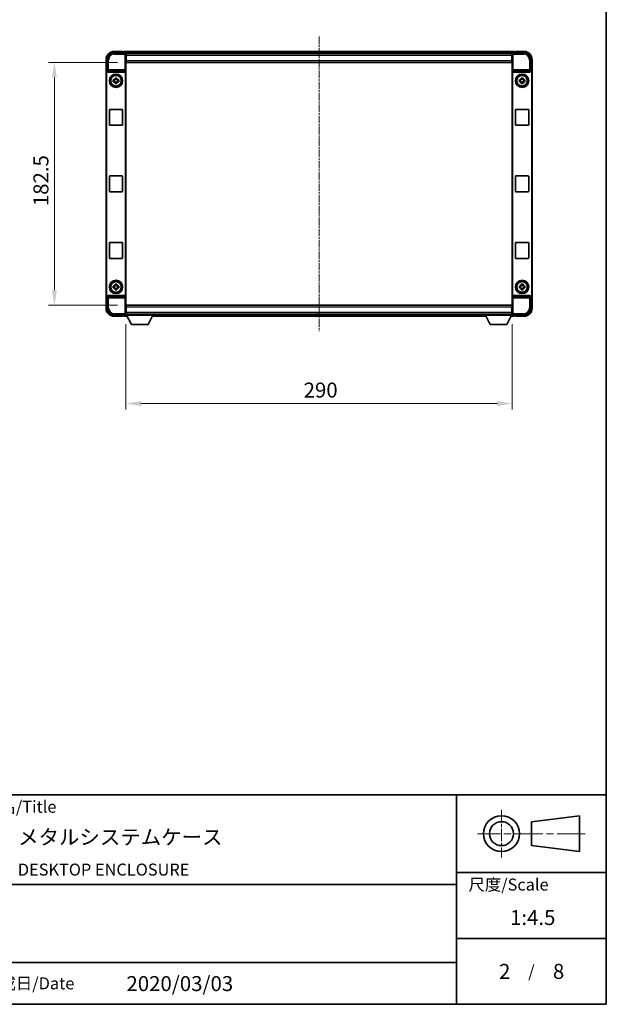
# Model space of a CAD drawing. Units: millimetres. Extents: x 4 to 9849, y 4 to 1268.
# Drawn here: x 2506 to 2947, y 4 to 744 of the extents above; entities that cross this region are included whole.
import ezdxf
from ezdxf.enums import TextEntityAlignment as Align

# ---------------------------------------------------------------- set-up
doc = ezdxf.new("R2010")
doc.units = ezdxf.units.MM
doc.linetypes.add('CHAIN', pattern=[0.3543, 0.2362, -0.0295, 0.0591, -0.0295])
for name, color, linetype, lineweight in [('Border (ISO)', 7, 'Continuous', 35), ('Centerline (ISO)', 131, 'Continuous', 18), ('Dimension (ISO)', 7, 'Continuous', 18), ('Dimension (ISO) @ 1', 7, 'Continuous', 18), ('Hatch (ISO)', 1, 'Continuous', 18), ('Title (ISO)', 7, 'Continuous', 35), ('Visible (ISO)', 7, 'Continuous', 35), ('Visible Narrow (ISO)', 7, 'Continuous', 25)]:
    doc.layers.add(name, color=color, linetype=linetype, lineweight=lineweight)
doc.styles.add('Note Text (TK)', font='MS PGothic.ttf')
doc.styles.add('文字スタイル67', font='arial.ttf')
doc.dimstyles.new('Default - Method 1b (TK)', dxfattribs={"dimscale": 3, "dimtxt": 2.5, "dimasz": 2.5, "dimexe": 1, "dimexo": 1.5, "dimgap": 1, "dimtad": 1, "dimtoh": 1, "dimrnd": 1e-08, "dimdsep": 46, "dimtxsty": 'Note Text (TK)', "dimcen": 0.09, "dimdle": 5, "dimclrd": 100, "dimclre": 100, "dimclrt": 7, "dimadec": 1, "dimazin": 1, "dimtfac": 1, "dimtmove": 0, "dimatfit": 3, "dimfxl": 1, "dimtolj": 1, "dimlwd": -1, "dimlwe": -1, "dimarcsym": 0})

# ---------------------------------------------------------------- blocks, each defined once
blk = doc.blocks.new('図面枠 tk図枠')
at = {"layer": 'Border (ISO)'}
for p in [(405.5, 289), (14.5, 8)]:
    blk.add_line(p, (405.5, 8), dxfattribs=at)
blk = doc.blocks.new('表題欄 tk表題欄')
at = {"layer": 'Hatch (ISO)'}
h = blk.add_hatch(color=256, dxfattribs=at)
edge = h.paths.add_edge_path(flags=0)
edge.add_arc((95.58, 236.3), 0.596, 270, 360)
edge.add_line((96.17, 236.3), (96.17, 239.71))
edge.add_arc((95.58, 239.71), 0.596, 0, 90)
edge.add_line((95.58, 240.31), (79.14, 240.31))
edge.add_arc((79.14, 239.71), 0.596, 90, 180)
edge.add_line((78.54, 239.71), (78.54, 236.3))
edge.add_arc((79.14, 236.3), 0.596, 180, 270)
edge.add_line((79.14, 235.7), (95.58, 235.7))
edge = h.paths.add_edge_path()
edge.add_line((77.84, 239.96), (77.84, 236.05))
edge.add_arc((78.54, 236.05), 0.702, 180, 270)
edge.add_line((78.54, 235.35), (96.17, 235.35))
edge.add_arc((96.17, 236.05), 0.702, 270, 360)
edge.add_line((96.87, 236.05), (96.87, 239.96))
edge.add_arc((96.17, 239.96), 0.702, 0, 90)
edge.add_line((96.17, 240.66), (78.54, 240.66))
edge.add_arc((78.54, 239.96), 0.702, 90, 180)
for points in [[(79.07, 239.15), (79.07, 238.66), (79.92, 238.66), (79.92, 236.66), (80.51, 236.66), (80.51, 238.66), (81.36, 238.66), (81.36, 239.15)], [(85.68, 236.66), (84.94, 237.89), (84.42, 237.32), (84.42, 236.66), (83.9, 236.66), (83.9, 239.15), (84.42, 239.15), (84.42, 238.1), (85.39, 239.15), (86.11, 239.15), (85.32, 238.3), (86.3, 236.66)], [(92.09, 239.15), (92.09, 236.66), (92.61, 236.66), (92.61, 237.66), (93.77, 237.66), (93.77, 236.66), (94.29, 236.66), (94.29, 239.15), (93.77, 239.15), (93.77, 238.15), (92.61, 238.15), (92.61, 239.15)], [(94.84, 239.15), (94.84, 236.66), (95.36, 236.66), (95.36, 239.15)]]:
    blk.add_hatch(color=256, dxfattribs=at).paths.add_polyline_path(points)
h = blk.add_hatch(color=256, dxfattribs=at)
h.paths.add_polyline_path([(82.59, 237.71), (81.95, 237.71), (82.27, 238.58)], flags=0)
h.paths.add_polyline_path([(82.78, 237.2), (81.76, 237.2), (81.57, 236.66), (80.95, 236.66), (81.86, 239.15), (82.68, 239.15), (83.59, 236.66), (82.98, 236.66)])
h = blk.add_hatch(color=256, dxfattribs=at)
h.paths.add_polyline_path([(87.53, 237.71), (88.16, 237.71), (87.85, 238.58)], flags=0)
h.paths.add_polyline_path([(87.14, 236.66), (87.34, 237.2), (88.35, 237.2), (88.55, 236.66), (89.17, 236.66), (88.25, 239.15), (87.44, 239.15), (86.52, 236.66)])
h = blk.add_hatch(color=256, dxfattribs=at)
edge = h.paths.add_edge_path()
edge.add_arc((90.52, 237.9), 1.27, 38.5505, 336.582)
edge.add_line((91.69, 237.4), (91.17, 237.62))
edge.add_ellipse((90.52, 237.9), major_axis=(0, -0.8), ratio=0.867347, start_angle=128.5505, end_angle=426.582, ccw=False)
edge.add_line((91.09, 238.36), (91.52, 238.7))
at = {"layer": 'Title (ISO)'}
for p, q in [((74.71, 244.05), (255.71, 244.05)), ((74.71, 209.05), (74.71, 244.05)), ((149.71, 244.05), (149.71, 209.05)), ((230.71, 244.05), (230.71, 209.05)), ((255.71, 244.05), (255.71, 209.05)), ((243.21, 239.55), (251.21, 240.55)), ((251.21, 234.55), (251.21, 240.55)), ((243.21, 239.55), (243.21, 235.55)), ((243.21, 235.55), (251.21, 234.55)), ((230.71, 231.05), (255.71, 231.05)), ((74.71, 229.05), (230.71, 229.05)), ((99.71, 229.05), (99.71, 209.05)), ((124.71, 229.05), (124.71, 209.05)), ((230.71, 220.05), (255.71, 220.05)), ((149.71, 216.05), (230.71, 216.05)), ((255.71, 209.05), (74.71, 209.05))]:
    blk.add_line(p, q, dxfattribs=at)
at = {"layer": 'Title (ISO)', "color": 4, "linetype": 'CHAIN', "lineweight": 18, "ltscale": 8.88956}
blk.add_line((238.21, 241.55), (238.21, 233.55), dxfattribs=at)
at = {"layer": 'Title (ISO)', "color": 4, "linetype": 'CHAIN', "lineweight": 18, "ltscale": 20.001633}
blk.add_line((252.21, 237.55), (234.21, 237.55), dxfattribs=at)
at = {"layer": 'Title (ISO)'}
for radius in [3, 2]:
    blk.add_circle((238.21, 237.55), radius, dxfattribs=at)
at = {"layer": 'Title (ISO)', "color": 1, "char_height": 2, "line_spacing_factor": 1.5, "style": 'Note Text (TK)'}
for s, insert, attachment_point in [('\\fＭＳ Ｐゴシック|b0|i0;\\H2.0000;品名/Title', (151.71, 242.05), 4), ('\\fＭＳ Ｐゴシック|b0|i0;\\H2.0000;尺度/Scale', (232.71, 229.05), 4), ('\\fＭＳ Ｐゴシック|b0|i0;\\H2.0000;承認/Approved', (87.21, 227.05), 5), ('\\fＭＳ Ｐゴシック|b0|i0;\\H2.0000;検図/Checked', (112.21, 227.05), 5), ('\\fＭＳ Ｐゴシック|b0|i0;\\H2.0000;製図/Created', (137.21, 227.05), 5), ('\\fＭＳ Ｐゴシック|b0|i0;\\H2.0000;作成日/Date', (151.71, 212.55), 4)]:
    blk.add_mtext(s, dxfattribs=dict(at, insert=insert, attachment_point=attachment_point))
at = {"layer": 'Title (ISO)', "color": 7, "line_spacing_factor": 1.5, "style": 'Note Text (TK)'}
for s, insert, char_height, attachment_point in [('株式会社タカチ電機工業', (99.87, 238.05), 2.5, 4), ('\\fArial|b0|i0;\\H1.4986;TAKACHI ELECTRONICS ENCLOSURE CO., LTD.', (99.87, 232.05), 1.4986, 4), ('\\fＭＳ Ｐゴシック|b0|i0;\\H2.0000;/', (243.21, 214.55), 2, 5)]:
    blk.add_mtext(s, dxfattribs=dict(at, insert=insert, char_height=char_height, attachment_point=attachment_point))
at = {"layer": 'Title (ISO)', "color": 7}
for tag, p, height, style in [('<品名>_001', (157.54, 235.73), 2.5, 'Note Text (TK)'), ('<Title>_001', (157.49, 230.55), 2, '文字スタイル67'), ('<ページ_No.>_001', (237.95, 213.3), 2.5, 'Note Text (TK)'), ('<総ページ数>_001', (246.8, 213.3), 2.5, 'Note Text (TK)'), ('作成日_001', (175.62, 211.28), 2.5, 'Note Text (TK)')]:
    blk.add_attdef(tag, p, '', height=height, dxfattribs=dict(at, style=style))
at = {"layer": 'Title (ISO)', "color": 7, "style": 'Note Text (TK)'}
blk.add_attdef('<尺度>', text='', height=2.5, dxfattribs=at).set_placement((243.21, 223.55), align=Align.MIDDLE_CENTER)
blk = doc.blocks.new('*D37')
at = {"layer": 'Defpoints', "color": 0}
for p in [(2586.29, 711.74), (2532.29, 529.24), (2586.29, 529.24)]:
    blk.add_point(p, dxfattribs=at)
at = {"layer": 'Dimension (ISO)', "color": 100}
for p, q in [((2579.54, 711.74), (2527.79, 711.74)), ((2532.29, 700.49), (2532.29, 540.49)), ((2579.54, 529.24), (2527.79, 529.24))]:
    blk.add_line(p, q, dxfattribs=at)
for points in [[(2530.41, 700.49), (2534.16, 700.49), (2532.29, 711.74)], [(2530.41, 540.49), (2534.16, 540.49), (2532.29, 529.24)]]:
    blk.add_solid(points, dxfattribs=at)
at = {"layer": 'Dimension (ISO)', "color": 7, "insert": (2522.16, 603.75), "char_height": 11.25, "attachment_point": 4, "rotation": 90, "style": 'Note Text (TK)'}
blk.add_mtext('\\A1;182.5', dxfattribs=at)
blk = doc.blocks.new('*D38')
at = {"layer": 'Defpoints', "color": 0}
for p in [(2586.04, 521.79), (2876.04, 521.79), (2876.04, 455.38)]:
    blk.add_point(p, dxfattribs=at)
at = {"layer": 'Dimension (ISO)', "color": 100}
for p, q in [((2586.04, 515.04), (2586.04, 450.88)), ((2876.04, 515.04), (2876.04, 450.88)), ((2597.29, 455.38), (2864.79, 455.38))]:
    blk.add_line(p, q, dxfattribs=at)
for points in [[(2597.29, 457.26), (2597.29, 453.51), (2586.04, 455.38)], [(2864.79, 457.26), (2864.79, 453.51), (2876.04, 455.38)]]:
    blk.add_solid(points, dxfattribs=at)
at = {"layer": 'Dimension (ISO)', "color": 7, "insert": (2719.47, 465.51), "char_height": 11.25, "attachment_point": 4, "style": 'Note Text (TK)'}
blk.add_mtext('\\A1;290', dxfattribs=at)

msp = doc.modelspace()

# ---------------------------------------------------------------- linework, layer by layer
at = {"layer": 'Centerline (ISO)', "linetype": 'CHAIN', "ltscale": 23.990969}
msp.add_line((2731.0375, 731.2426), (2731.0375, 509.7426), dxfattribs=at)
at = {"layer": 'Visible (ISO)'}
for p, q in [((2577.0345, 718.9926), (2585.5378, 718.9926)), ((2583.5375, 719.9926), (2577.0375, 719.9926)), ((2583.5375, 719.9926), (2583.5375, 719.7426)), ((2583.5375, 719.6926), (2583.5375, 719.7426)), ((2584.2875, 719.6926), (2583.5375, 719.6926)), ((2877.5375, 719.9926), (2584.5375, 719.9926)), ((2584.5375, 719.6926), (2584.5375, 719.9926)), ((2584.5375, 719.6926), (2584.5375, 719.2426)), ((2584.5375, 719.4426), (2584.5375, 718.9926)), ((2876.1043, 718.7426), (2585.9707, 718.7426)), ((2586.0375, 718.4929), (2586.0375, 712.9926)), ((2586.2875, 718.4926), (2586.0375, 718.4926)), ((2586.2875, 716.9926), (2586.2875, 718.4926)), ((2875.7875, 718.4926), (2586.2875, 718.4926)), ((2876.0375, 718.4926), (2875.7875, 718.4926)), ((2875.7875, 718.4926), (2875.7875, 716.9926)), ((2876.0375, 712.9926), (2876.0375, 718.4929)), ((2876.5372, 718.9926), (2885.0406, 718.9926)), ((2877.5375, 719.9926), (2877.5375, 719.6926)), ((2877.5375, 719.2426), (2877.5375, 719.6926)), ((2877.5375, 718.9926), (2877.5375, 719.4426)), ((2878.5375, 719.6926), (2877.7875, 719.6926)), ((2878.5375, 719.7426), (2878.5375, 719.9926)), ((2885.0375, 719.9926), (2878.5375, 719.9926)), ((2878.5375, 719.7426), (2878.5375, 719.6926)), ((2571.0375, 713.9926), (2571.0375, 704.4932)), ((2572.0375, 705.4926), (2572.0375, 713.9956)), ((2586.0375, 717.4926), (2586.2875, 717.4926)), ((2586.2875, 714.8926), (2586.0375, 714.8926)), ((2586.0375, 712.9926), (2586.0375, 527.9926)), ((2586.2875, 716.9926), (2586.2875, 713.2426)), ((2586.2875, 711.7426), (2586.2875, 713.2426)), ((2875.7875, 711.7426), (2586.2875, 711.7426)), ((2875.7875, 717.4926), (2876.0375, 717.4926)), ((2875.7875, 713.2426), (2875.7875, 716.9926)), ((2876.0375, 714.8926), (2875.7875, 714.8926)), ((2875.7875, 713.2426), (2875.7875, 711.7426)), ((2876.0375, 527.9926), (2876.0375, 712.9926)), ((2890.0375, 713.9956), (2890.0375, 705.4926)), ((2891.0375, 704.4932), (2891.0375, 713.9926)), ((2571.0375, 536.492), (2571.0375, 704.4932)), ((2571.2994, 536.7539), (2571.2994, 704.2313)), ((2572.0369, 705.4926), (2572.0375, 705.4926)), ((2572.0375, 705.4926), (2572.2994, 705.2307)), ((2572.2988, 705.2307), (2572.2994, 705.2307)), ((2572.2994, 705.2307), (2572.2994, 705.0042)), ((2572.7954, 704.4926), (2585.2796, 704.4926)), ((2585.7756, 535.9809), (2585.7756, 705.0042)), ((2876.2994, 705.0042), (2876.2994, 535.9809)), ((2876.7954, 704.4926), (2889.2796, 704.4926)), ((2890.0375, 705.4926), (2889.7756, 705.2307)), ((2889.7756, 705.2307), (2889.7762, 705.2307)), ((2889.7756, 705.0042), (2889.7756, 705.2307)), ((2890.0375, 705.4926), (2890.0381, 705.4926)), ((2890.7756, 704.2313), (2890.7756, 536.7539)), ((2891.0375, 704.4932), (2891.0375, 536.492)), ((2576.5269, 698.7092), (2577.1457, 698.7092)), ((2577.1457, 697.2759), (2576.5269, 697.2759)), ((2577.3807, 698.7092), (2577.3807, 697.2759)), ((2577.8208, 699.3844), (2577.8208, 700.0032)), ((2579.2542, 699.1493), (2577.8208, 699.1493)), ((2577.8208, 696.8358), (2579.2542, 696.8358)), ((2577.8208, 695.9819), (2577.8208, 696.6008)), ((2579.2542, 700.0032), (2579.2542, 699.3844)), ((2579.2542, 696.6008), (2579.2542, 695.9819)), ((2579.6943, 698.7092), (2579.6943, 697.2759)), ((2579.9293, 698.7092), (2580.5482, 698.7092)), ((2580.5482, 697.2759), (2579.9293, 697.2759)), ((2881.5269, 698.7092), (2882.1457, 698.7092)), ((2882.1457, 697.2759), (2881.5269, 697.2759)), ((2882.3807, 698.7092), (2882.3807, 697.2759)), ((2882.8208, 699.3844), (2882.8208, 700.0032)), ((2884.2542, 699.1493), (2882.8208, 699.1493)), ((2882.8208, 696.8358), (2884.2542, 696.8358)), ((2882.8208, 695.9819), (2882.8208, 696.6008)), ((2884.2542, 700.0032), (2884.2542, 699.3844)), ((2884.2542, 696.6008), (2884.2542, 695.9819)), ((2884.6943, 698.7092), (2884.6943, 697.2759)), ((2884.9293, 698.7092), (2885.5482, 698.7092)), ((2885.5482, 697.2759), (2884.9293, 697.2759)), ((2573.5375, 664.9926), (2573.5375, 675.9926)), ((2574.0375, 676.4926), (2583.0375, 676.4926)), ((2583.5375, 675.9926), (2583.5375, 664.9926)), ((2878.5375, 664.9926), (2878.5375, 675.9926)), ((2879.0375, 676.4926), (2888.0375, 676.4926)), ((2888.5375, 675.9926), (2888.5375, 664.9926)), ((2583.0375, 664.4926), (2574.0375, 664.4926)), ((2888.0375, 664.4926), (2879.0375, 664.4926)), ((2573.5375, 614.9926), (2573.5375, 625.9926)), ((2574.0375, 626.4926), (2583.0375, 626.4926)), ((2583.5375, 625.9926), (2583.5375, 614.9926)), ((2878.5375, 614.9926), (2878.5375, 625.9926)), ((2879.0375, 626.4926), (2888.0375, 626.4926)), ((2888.5375, 625.9926), (2888.5375, 614.9926)), ((2583.0375, 614.4926), (2574.0375, 614.4926)), ((2888.0375, 614.4926), (2879.0375, 614.4926)), ((2573.5375, 564.9926), (2573.5375, 575.9926)), ((2574.0375, 576.4926), (2583.0375, 576.4926)), ((2583.5375, 575.9926), (2583.5375, 564.9926)), ((2878.5375, 564.9926), (2878.5375, 575.9926)), ((2879.0375, 576.4926), (2888.0375, 576.4926)), ((2888.5375, 575.9926), (2888.5375, 564.9926)), ((2583.0375, 564.4926), (2574.0375, 564.4926)), ((2888.0375, 564.4926), (2879.0375, 564.4926)), ((2576.5269, 543.7092), (2577.1457, 543.7092)), ((2577.1457, 542.2759), (2576.5269, 542.2759)), ((2577.3807, 543.7092), (2577.3807, 542.2759)), ((2577.8208, 544.3844), (2577.8208, 545.0032)), ((2579.2542, 544.1493), (2577.8208, 544.1493)), ((2577.8208, 541.8358), (2579.2542, 541.8358)), ((2577.8208, 540.9819), (2577.8208, 541.6008)), ((2579.2542, 545.0032), (2579.2542, 544.3844)), ((2579.2542, 541.6008), (2579.2542, 540.9819)), ((2579.6943, 543.7092), (2579.6943, 542.2759)), ((2579.9293, 543.7092), (2580.5482, 543.7092)), ((2580.5482, 542.2759), (2579.9293, 542.2759)), ((2881.5269, 543.7092), (2882.1457, 543.7092)), ((2882.1457, 542.2759), (2881.5269, 542.2759)), ((2882.3807, 543.7092), (2882.3807, 542.2759)), ((2882.8208, 544.3844), (2882.8208, 545.0032)), ((2884.2542, 544.1493), (2882.8208, 544.1493)), ((2882.8208, 541.8358), (2884.2542, 541.8358)), ((2882.8208, 540.9819), (2882.8208, 541.6008)), ((2884.2542, 545.0032), (2884.2542, 544.3844)), ((2884.2542, 541.6008), (2884.2542, 540.9819)), ((2884.6943, 543.7092), (2884.6943, 542.2759)), ((2884.9293, 543.7092), (2885.5482, 543.7092)), ((2885.5482, 542.2759), (2884.9293, 542.2759)), ((2571.0375, 536.492), (2571.0375, 526.9926)), ((2572.0375, 535.4926), (2572.0369, 535.4926)), ((2572.0375, 535.4926), (2572.2994, 535.7545)), ((2572.0375, 526.9895), (2572.0375, 535.4926)), ((2572.2994, 535.7545), (2572.2988, 535.7545)), ((2572.2994, 535.9809), (2572.2994, 535.7545)), ((2585.2796, 536.4926), (2572.7954, 536.4926)), ((2889.2796, 536.4926), (2876.7954, 536.4926)), ((2889.7756, 535.7545), (2889.7756, 535.9809)), ((2890.0375, 535.4926), (2889.7756, 535.7545)), ((2889.7762, 535.7545), (2889.7756, 535.7545)), ((2890.0381, 535.4926), (2890.0375, 535.4926)), ((2890.0375, 535.4926), (2890.0375, 526.9895)), ((2891.0375, 526.9926), (2891.0375, 536.492)), ((2586.0375, 527.9926), (2586.0375, 522.4923)), ((2586.0375, 526.0926), (2586.2875, 526.0926)), ((2586.2875, 529.2426), (2875.7875, 529.2426)), ((2586.2875, 527.7426), (2586.2875, 529.2426)), ((2586.2875, 527.7426), (2586.2875, 523.9926)), ((2875.7875, 529.2426), (2875.7875, 527.7426)), ((2875.7875, 523.9926), (2875.7875, 527.7426)), ((2875.7875, 526.0926), (2876.0375, 526.0926)), ((2876.0375, 522.4923), (2876.0375, 527.9926)), ((2585.5378, 521.9926), (2577.0345, 521.9926)), ((2577.0375, 520.9926), (2583.5375, 520.9926)), ((2583.5375, 521.2426), (2583.5375, 521.2926)), ((2583.5375, 521.2926), (2584.2875, 521.2926)), ((2583.5375, 521.2426), (2583.5375, 520.9926)), ((2584.5375, 521.9926), (2584.5375, 521.5426)), ((2584.5375, 521.7426), (2584.5375, 521.2926)), ((2584.5375, 520.9926), (2584.5375, 521.2926)), ((2584.5375, 520.9926), (2586.9491, 520.9926)), ((2585.9707, 522.2426), (2586.0375, 522.2426)), ((2586.2875, 523.4926), (2586.0375, 523.4926)), ((2586.0375, 522.4926), (2586.2875, 522.4926)), ((2586.0375, 522.4926), (2586.0375, 521.7926)), ((2586.0375, 522.4926), (2606.6375, 522.4926)), ((2586.0375, 521.7926), (2606.6375, 521.7926)), ((2586.2875, 522.4926), (2586.2875, 523.9926)), ((2586.2875, 522.4926), (2875.7875, 522.4926)), ((2590.0875, 514.8926), (2586.5375, 521.7926)), ((2602.5875, 514.8926), (2606.1375, 521.7926)), ((2605.7259, 520.9926), (2856.3491, 520.9926)), ((2606.6375, 522.4926), (2606.6375, 521.7926)), ((2606.6375, 522.2426), (2855.4375, 522.2426)), ((2855.4375, 522.4926), (2855.4375, 521.7926)), ((2855.4375, 522.4926), (2876.0375, 522.4926)), ((2855.4375, 521.7926), (2876.0375, 521.7926)), ((2859.4875, 514.8926), (2855.9375, 521.7926)), ((2871.9875, 514.8926), (2875.5375, 521.7926)), ((2875.1259, 520.9926), (2877.5375, 520.9926)), ((2875.7875, 523.9926), (2875.7875, 522.4926)), ((2876.0375, 523.4926), (2875.7875, 523.4926)), ((2875.7875, 522.4926), (2876.0375, 522.4926)), ((2876.0375, 522.4926), (2876.0375, 521.7926)), ((2876.0375, 522.2426), (2876.1043, 522.2426)), ((2885.0406, 521.9926), (2876.5372, 521.9926)), ((2877.5375, 521.5426), (2877.5375, 521.9926)), ((2877.5375, 521.2926), (2877.5375, 521.7426)), ((2877.5375, 521.2926), (2877.5375, 520.9926)), ((2877.7875, 521.2926), (2878.5375, 521.2926)), ((2878.5375, 521.2926), (2878.5375, 521.2426)), ((2878.5375, 520.9926), (2878.5375, 521.2426)), ((2878.5375, 520.9926), (2885.0375, 520.9926)), ((2590.0875, 514.8926), (2602.5875, 514.8926)), ((2859.4875, 514.8926), (2871.9875, 514.8926))]:
    msp.add_line(p, q, dxfattribs=at)
for centre, radius in [((2578.5375, 697.9926), 5), ((2578.5375, 697.9926), 4.15), ((2578.5375, 697.9926), 4.0013), ((2883.5375, 697.9926), 5), ((2883.5375, 697.9926), 4.15), ((2883.5375, 697.9926), 4.0013), ((2578.5375, 542.9926), 5), ((2883.5375, 542.9926), 5), ((2578.5375, 542.9926), 4.15), ((2578.5375, 542.9926), 4.0013), ((2883.5375, 542.9926), 4.15), ((2883.5375, 542.9926), 4.0013)]:
    msp.add_circle(centre, radius, dxfattribs=at)
for centre, radius, start, end in [((2577.0375, 713.9926), 6, 90, 180), ((2584.2875, 719.4426), 0.25, 0, 90), ((2877.7875, 719.4426), 0.25, 90, 180), ((2885.0375, 713.9926), 6, 0, 90), ((2578.5375, 697.9926), 1.5655, 117.2450313, 152.7549687), ((2578.5375, 697.9926), 1.5655, 207.2450313, 242.7549687), ((2578.5375, 697.9926), 1.5655, 27.2450313, 62.7549687), ((2578.5375, 697.9926), 1.5655, 297.2450313, 332.7549687), ((2883.5375, 697.9926), 1.5655, 117.2450313, 152.7549687), ((2883.5375, 697.9926), 1.5655, 207.2450313, 242.7549687), ((2883.5375, 697.9926), 1.5655, 27.2450313, 62.7549687), ((2883.5375, 697.9926), 1.5655, 297.2450313, 332.7549687), ((2574.0375, 675.9926), 0.5, 90, 180), ((2583.0375, 675.9926), 0.5, 0, 90), ((2879.0375, 675.9926), 0.5, 90, 180), ((2888.0375, 675.9926), 0.5, 0, 90), ((2574.0375, 664.9926), 0.5, 180, 270), ((2583.0375, 664.9926), 0.5, 270, 0), ((2879.0375, 664.9926), 0.5, 180, 270), ((2888.0375, 664.9926), 0.5, 270, 0), ((2574.0375, 625.9926), 0.5, 90, 180), ((2583.0375, 625.9926), 0.5, 0, 90), ((2879.0375, 625.9926), 0.5, 90, 180), ((2888.0375, 625.9926), 0.5, 0, 90), ((2574.0375, 614.9926), 0.5, 180, 270), ((2583.0375, 614.9926), 0.5, 270, 0), ((2879.0375, 614.9926), 0.5, 180, 270), ((2888.0375, 614.9926), 0.5, 270, 0), ((2574.0375, 575.9926), 0.5, 90, 180), ((2583.0375, 575.9926), 0.5, 0, 90), ((2879.0375, 575.9926), 0.5, 90, 180), ((2888.0375, 575.9926), 0.5, 0, 90), ((2574.0375, 564.9926), 0.5, 180, 270), ((2583.0375, 564.9926), 0.5, 270, 0), ((2879.0375, 564.9926), 0.5, 180, 270), ((2888.0375, 564.9926), 0.5, 270, 0), ((2578.5375, 542.9926), 1.5655, 117.2450313, 152.7549687), ((2578.5375, 542.9926), 1.5655, 207.2450313, 242.7549687), ((2578.5375, 542.9926), 1.5655, 27.2450313, 62.7549687), ((2578.5375, 542.9926), 1.5655, 297.2450313, 332.7549687), ((2883.5375, 542.9926), 1.5655, 117.2450313, 152.7549687), ((2883.5375, 542.9926), 1.5655, 207.2450313, 242.7549687), ((2883.5375, 542.9926), 1.5655, 27.2450313, 62.7549687), ((2883.5375, 542.9926), 1.5655, 297.2450313, 332.7549687), ((2577.0375, 526.9926), 6, 180, 270), ((2885.0375, 526.9926), 6, 270, 0), ((2584.2875, 521.5426), 0.25, 270, 0), ((2877.7875, 521.5426), 0.25, 180, 270)]:
    msp.add_arc(centre, radius, start, end, dxfattribs=at)
for centre, major_axis, ratio, start_param, end_param in [((2577.0406, 713.9895), (-3.5398, 3.5398), 0.99878277, 5.49839613, 7.06797448), ((2585.5372, 718.4923), (0.354, 0.354), 0.99878277, 5.49839613, 7.06797448), ((2876.5378, 718.4923), (-0.354, 0.354), 0.99878277, 5.49839613, 7.06797448), ((2885.0345, 713.9895), (3.5398, 3.5398), 0.99878277, 5.49839613, 7.06797448), ((2572.0381, 704.492), (-0.708, 0.708), 0.99878277, 5.49839613, 7.06797448), ((2572.3, 704.23), (-0.708, 0.708), 0.99878277, 5.49839613, 7.06797448), ((2572.7997, 705.0087), (-0.0697, -0.5117), 0.96815944, 4.8522561, 6.41439087), ((2585.2753, 705.0087), (0.0697, -0.5117), 0.96815944, 6.15197975, 7.71411451), ((2876.7997, 705.0087), (-0.0697, -0.5117), 0.96815944, 4.8522561, 6.41439087), ((2889.2753, 705.0087), (0.0697, -0.5117), 0.96815944, 6.15197975, 7.71411451), ((2889.775, 704.23), (0.708, 0.708), 0.99878277, 5.49839613, 7.06797448), ((2890.0369, 704.492), (0.708, 0.708), 0.99878277, 5.49839613, 7.06797448), ((2572.0381, 536.4932), (-0.708, -0.708), 0.99878277, 5.49839613, 7.06797448), ((2572.3, 536.7551), (-0.708, -0.708), 0.99878277, 5.49839613, 7.06797448), ((2572.7997, 535.9764), (-0.0697, 0.5117), 0.96815944, 6.15197975, 7.71411451), ((2585.2753, 535.9764), (0.0697, 0.5117), 0.96815944, 4.8522561, 6.41439087), ((2876.7997, 535.9764), (-0.0697, 0.5117), 0.96815944, 6.15197975, 7.71411451), ((2889.2753, 535.9764), (0.0697, 0.5117), 0.96815944, 4.8522561, 6.41439087), ((2889.775, 536.7551), (0.708, -0.708), 0.99878277, 5.49839613, 7.06797448), ((2890.0369, 536.4932), (0.708, -0.708), 0.99878277, 5.49839613, 7.06797448), ((2577.0406, 526.9956), (-3.5398, -3.5398), 0.99878277, 5.49839613, 7.06797448), ((2885.0345, 526.9956), (3.5398, -3.5398), 0.99878277, 5.49839613, 7.06797448), ((2585.5372, 522.4929), (0.354, -0.354), 0.99878277, 5.49839613, 7.06797448), ((2876.5378, 522.4929), (-0.354, -0.354), 0.99878277, 5.49839613, 7.06797448)]:
    msp.add_ellipse(centre, major_axis=major_axis, ratio=ratio, start_param=start_param, end_param=end_param, dxfattribs=at)
for points in [[(2576.5269, 697.2759), (2576.5195, 697.5227), (2576.5161, 697.7662), (2576.5161, 698.2189), (2576.5195, 698.4624), (2576.5269, 698.7092)], [(2577.8208, 700.0032), (2578.0676, 700.0106), (2578.3112, 700.014), (2578.7639, 700.014), (2579.0074, 700.0106), (2579.2542, 700.0032)], [(2579.2542, 695.9819), (2579.0074, 695.9746), (2578.7639, 695.9712), (2578.3112, 695.9712), (2578.0676, 695.9746), (2577.8208, 695.9819)], [(2580.5482, 698.7092), (2580.5555, 698.4624), (2580.5589, 698.2189), (2580.5589, 697.7662), (2580.5555, 697.5227), (2580.5482, 697.2759)], [(2881.5269, 697.2759), (2881.5195, 697.5227), (2881.5161, 697.7662), (2881.5161, 698.2189), (2881.5195, 698.4624), (2881.5269, 698.7092)], [(2882.8208, 700.0032), (2883.0676, 700.0106), (2883.3112, 700.014), (2883.7639, 700.014), (2884.0074, 700.0106), (2884.2542, 700.0032)], [(2884.2542, 695.9819), (2884.0074, 695.9746), (2883.7639, 695.9712), (2883.3112, 695.9712), (2883.0676, 695.9746), (2882.8208, 695.9819)], [(2885.5482, 698.7092), (2885.5555, 698.4624), (2885.5589, 698.2189), (2885.5589, 697.7662), (2885.5555, 697.5227), (2885.5482, 697.2759)], [(2576.5269, 542.2759), (2576.5195, 542.5227), (2576.5161, 542.7662), (2576.5161, 543.2189), (2576.5195, 543.4624), (2576.5269, 543.7092)], [(2577.8208, 545.0032), (2578.0676, 545.0106), (2578.3112, 545.014), (2578.7639, 545.014), (2579.0074, 545.0106), (2579.2542, 545.0032)], [(2579.2542, 540.9819), (2579.0074, 540.9746), (2578.7639, 540.9712), (2578.3112, 540.9712), (2578.0676, 540.9746), (2577.8208, 540.9819)], [(2580.5482, 543.7092), (2580.5555, 543.4624), (2580.5589, 543.2189), (2580.5589, 542.7662), (2580.5555, 542.5227), (2580.5482, 542.2759)], [(2881.5269, 542.2759), (2881.5195, 542.5227), (2881.5161, 542.7662), (2881.5161, 543.2189), (2881.5195, 543.4624), (2881.5269, 543.7092)], [(2882.8208, 545.0032), (2883.0676, 545.0106), (2883.3112, 545.014), (2883.7639, 545.014), (2884.0074, 545.0106), (2884.2542, 545.0032)], [(2884.2542, 540.9819), (2884.0074, 540.9746), (2883.7639, 540.9712), (2883.3112, 540.9712), (2883.0676, 540.9746), (2882.8208, 540.9819)], [(2885.5482, 543.7092), (2885.5555, 543.4624), (2885.5589, 543.2189), (2885.5589, 542.7662), (2885.5555, 542.5227), (2885.5482, 542.2759)]]:
    msp.add_open_spline(points, degree=3, knots=[4.331071921, 4.331071921, 4.331071921, 4.331071921, 4.398975087, 4.398975087, 4.466878254, 4.466878254, 4.466878254, 4.466878254], dxfattribs=at)
for points, weights in [([(2577.8208, 698.7092), (2577.5555, 698.7092), (2577.1457, 698.7092)], [1.35956394726, 1.22656475141, 1.03074466748]), ([(2577.1457, 697.2759), (2577.5555, 697.2759), (2577.8208, 697.2759)], [1.03074466748, 1.22656475141, 1.35956394726]), ([(2577.8208, 699.3844), (2577.8208, 698.9745), (2577.8208, 698.7092)], [1.03074466748, 1.22656475141, 1.35956394726]), ([(2577.8208, 697.2759), (2577.8208, 697.0106), (2577.8208, 696.6008)], [1.35956394726, 1.22656475141, 1.03074466748]), ([(2579.2542, 698.7092), (2579.2542, 698.9745), (2579.2542, 699.3844)], [1.35956394726, 1.22656475141, 1.03074466748]), ([(2579.9293, 698.7092), (2579.5195, 698.7092), (2579.2542, 698.7092)], [1.03074466748, 1.22656475141, 1.35956394726]), ([(2579.2542, 696.6008), (2579.2542, 697.0106), (2579.2542, 697.2759)], [1.03074466748, 1.22656475141, 1.35956394726]), ([(2579.2542, 697.2759), (2579.5195, 697.2759), (2579.9293, 697.2759)], [1.35956394726, 1.22656475141, 1.03074466748]), ([(2882.8208, 698.7092), (2882.5555, 698.7092), (2882.1457, 698.7092)], [1.35956394726, 1.22656475141, 1.03074466748]), ([(2882.1457, 697.2759), (2882.5555, 697.2759), (2882.8208, 697.2759)], [1.03074466748, 1.22656475141, 1.35956394726]), ([(2882.8208, 699.3844), (2882.8208, 698.9745), (2882.8208, 698.7092)], [1.03074466748, 1.22656475141, 1.35956394726]), ([(2882.8208, 697.2759), (2882.8208, 697.0106), (2882.8208, 696.6008)], [1.35956394726, 1.22656475141, 1.03074466748]), ([(2884.2542, 698.7092), (2884.2542, 698.9745), (2884.2542, 699.3844)], [1.35956394726, 1.22656475141, 1.03074466748]), ([(2884.9293, 698.7092), (2884.5195, 698.7092), (2884.2542, 698.7092)], [1.03074466748, 1.22656475141, 1.35956394726]), ([(2884.2542, 696.6008), (2884.2542, 697.0106), (2884.2542, 697.2759)], [1.03074466748, 1.22656475141, 1.35956394726]), ([(2884.2542, 697.2759), (2884.5195, 697.2759), (2884.9293, 697.2759)], [1.35956394726, 1.22656475141, 1.03074466748]), ([(2577.8208, 543.7092), (2577.5555, 543.7092), (2577.1457, 543.7092)], [1.35956394726, 1.22656475141, 1.03074466748]), ([(2577.1457, 542.2759), (2577.5555, 542.2759), (2577.8208, 542.2759)], [1.03074466748, 1.22656475141, 1.35956394726]), ([(2577.8208, 544.3844), (2577.8208, 543.9745), (2577.8208, 543.7092)], [1.03074466748, 1.22656475141, 1.35956394726]), ([(2577.8208, 542.2759), (2577.8208, 542.0106), (2577.8208, 541.6008)], [1.35956394726, 1.22656475141, 1.03074466748]), ([(2579.2542, 543.7092), (2579.2542, 543.9745), (2579.2542, 544.3844)], [1.35956394726, 1.22656475141, 1.03074466748]), ([(2579.9293, 543.7092), (2579.5195, 543.7092), (2579.2542, 543.7092)], [1.03074466748, 1.22656475141, 1.35956394726]), ([(2579.2542, 541.6008), (2579.2542, 542.0106), (2579.2542, 542.2759)], [1.03074466748, 1.22656475141, 1.35956394726]), ([(2579.2542, 542.2759), (2579.5195, 542.2759), (2579.9293, 542.2759)], [1.35956394726, 1.22656475141, 1.03074466748]), ([(2882.8208, 543.7092), (2882.5555, 543.7092), (2882.1457, 543.7092)], [1.35956394726, 1.22656475141, 1.03074466748]), ([(2882.1457, 542.2759), (2882.5555, 542.2759), (2882.8208, 542.2759)], [1.03074466748, 1.22656475141, 1.35956394726]), ([(2882.8208, 544.3844), (2882.8208, 543.9745), (2882.8208, 543.7092)], [1.03074466748, 1.22656475141, 1.35956394726]), ([(2882.8208, 542.2759), (2882.8208, 542.0106), (2882.8208, 541.6008)], [1.35956394726, 1.22656475141, 1.03074466748]), ([(2884.2542, 543.7092), (2884.2542, 543.9745), (2884.2542, 544.3844)], [1.35956394726, 1.22656475141, 1.03074466748]), ([(2884.9293, 543.7092), (2884.5195, 543.7092), (2884.2542, 543.7092)], [1.03074466748, 1.22656475141, 1.35956394726]), ([(2884.2542, 541.6008), (2884.2542, 542.0106), (2884.2542, 542.2759)], [1.03074466748, 1.22656475141, 1.35956394726]), ([(2884.2542, 542.2759), (2884.5195, 542.2759), (2884.9293, 542.2759)], [1.35956394726, 1.22656475141, 1.03074466748])]:
    msp.add_rational_spline(points, weights, degree=2, dxfattribs=at)
at = {"layer": 'Visible Narrow (ISO)'}
for p, q in [((2577.4541, 718.5729), (2577.0345, 718.9926)), ((2577.0375, 719.9926), (2577.0375, 719.7426)), ((2577.0375, 719.7426), (2583.5375, 719.7426)), ((2577.4541, 718.5729), (2577.4541, 718.0732)), ((2585.1182, 718.5729), (2577.4541, 718.5729)), ((2577.4541, 718.0732), (2585.1182, 718.0732)), ((2877.5375, 719.6926), (2584.5375, 719.6926)), ((2877.5375, 719.2426), (2584.5375, 719.2426)), ((2585.5378, 718.9926), (2585.1182, 718.5729)), ((2585.1182, 718.5729), (2585.1182, 718.0732)), ((2585.1182, 718.0732), (2585.6179, 718.0732)), ((2585.1182, 718.0732), (2585.1182, 706.1616)), ((2585.6179, 718.0732), (2586.0375, 718.4929)), ((2585.6179, 706.1616), (2585.6179, 718.0732)), ((2876.0375, 718.4929), (2876.4572, 718.0732)), ((2876.4572, 718.0732), (2876.4572, 706.1616)), ((2876.4572, 718.0732), (2876.9569, 718.0732)), ((2876.9569, 718.5729), (2876.5372, 718.9926)), ((2876.9569, 718.0732), (2876.9569, 718.5729)), ((2884.6209, 718.5729), (2876.9569, 718.5729)), ((2876.9569, 718.0732), (2884.6209, 718.0732)), ((2876.9569, 706.1616), (2876.9569, 718.0732)), ((2878.5375, 719.7426), (2885.0375, 719.7426)), ((2885.0406, 718.9926), (2884.6209, 718.5729)), ((2884.6209, 718.5729), (2884.6209, 718.0732)), ((2885.0375, 719.9926), (2885.0375, 719.7426)), ((2571.0375, 713.9926), (2571.2875, 713.9926)), ((2571.2875, 705.1545), (2571.2875, 713.9926)), ((2572.0375, 713.9956), (2572.4572, 713.5759)), ((2572.4572, 713.5759), (2572.9569, 713.5759)), ((2572.4572, 713.5759), (2572.4572, 706.1616)), ((2572.9569, 706.1616), (2572.9569, 713.5759)), ((2586.2875, 717.1926), (2586.0375, 717.1926)), ((2586.2875, 715.2926), (2586.0375, 715.2926)), ((2875.7875, 716.9926), (2586.2875, 716.9926)), ((2586.2875, 713.2426), (2875.7875, 713.2426)), ((2876.0375, 717.1926), (2875.7875, 717.1926)), ((2876.0375, 715.2926), (2875.7875, 715.2926)), ((2889.6179, 713.5759), (2889.1182, 713.5759)), ((2889.1182, 713.5759), (2889.1182, 706.1616)), ((2889.6179, 713.5759), (2890.0375, 713.9956)), ((2889.6179, 706.1616), (2889.6179, 713.5759)), ((2890.7875, 713.9926), (2890.7875, 705.1545)), ((2891.0375, 713.9926), (2890.7875, 713.9926)), ((2571.0375, 704.4932), (2571.2994, 704.2313)), ((2572.2988, 705.2307), (2572.0369, 705.4926)), ((2572.4572, 706.1616), (2572.2994, 705.0042)), ((2572.9569, 706.1616), (2572.4572, 706.1616)), ((2572.7954, 704.4926), (2572.9569, 705.6772)), ((2572.9569, 705.6772), (2572.9569, 706.1616)), ((2585.1182, 706.1616), (2572.9569, 706.1616)), ((2572.9569, 705.6772), (2585.1182, 705.6772)), ((2585.6179, 706.1616), (2585.1182, 706.1616)), ((2585.1182, 706.1616), (2585.1182, 705.6772)), ((2585.1182, 705.6772), (2585.2796, 704.4926)), ((2585.7756, 705.0042), (2585.6179, 706.1616)), ((2876.4572, 706.1616), (2876.2994, 705.0042)), ((2876.9569, 706.1616), (2876.4572, 706.1616)), ((2876.7954, 704.4926), (2876.9569, 705.6772)), ((2876.9569, 705.6772), (2876.9569, 706.1616)), ((2889.1182, 706.1616), (2876.9569, 706.1616)), ((2876.9569, 705.6772), (2889.1182, 705.6772)), ((2889.6179, 706.1616), (2889.1182, 706.1616)), ((2889.1182, 706.1616), (2889.1182, 705.6772)), ((2889.1182, 705.6772), (2889.2796, 704.4926)), ((2889.7756, 705.0042), (2889.6179, 706.1616)), ((2890.0381, 705.4926), (2889.7762, 705.2307)), ((2890.7756, 704.2313), (2891.0375, 704.4932)), ((2571.2994, 536.7539), (2571.0375, 536.492)), ((2571.2875, 526.9926), (2571.2875, 535.8306)), ((2572.0369, 535.4926), (2572.2988, 535.7545)), ((2572.2994, 535.9809), (2572.4572, 534.8235)), ((2572.4572, 534.8235), (2572.9569, 534.8235)), ((2572.4572, 534.8235), (2572.4572, 527.4092)), ((2572.9569, 535.3079), (2572.7954, 536.4926)), ((2585.1182, 535.3079), (2572.9569, 535.3079)), ((2572.9569, 534.8235), (2572.9569, 535.3079)), ((2572.9569, 527.4092), (2572.9569, 534.8235)), ((2572.9569, 534.8235), (2585.1182, 534.8235)), ((2585.2796, 536.4926), (2585.1182, 535.3079)), ((2585.1182, 535.3079), (2585.1182, 534.8235)), ((2585.1182, 534.8235), (2585.6179, 534.8235)), ((2585.1182, 534.8235), (2585.1182, 522.9119)), ((2585.6179, 534.8235), (2585.7756, 535.9809)), ((2585.6179, 522.9119), (2585.6179, 534.8235)), ((2876.2994, 535.9809), (2876.4572, 534.8235)), ((2876.4572, 534.8235), (2876.9569, 534.8235)), ((2876.4572, 534.8235), (2876.4572, 522.9119)), ((2876.9569, 535.3079), (2876.7954, 536.4926)), ((2889.1182, 535.3079), (2876.9569, 535.3079)), ((2876.9569, 534.8235), (2876.9569, 535.3079)), ((2876.9569, 522.9119), (2876.9569, 534.8235)), ((2876.9569, 534.8235), (2889.1182, 534.8235)), ((2889.2796, 536.4926), (2889.1182, 535.3079)), ((2889.1182, 535.3079), (2889.1182, 534.8235)), ((2889.1182, 534.8235), (2889.6179, 534.8235)), ((2889.1182, 534.8235), (2889.1182, 527.4092)), ((2889.6179, 534.8235), (2889.7756, 535.9809)), ((2889.6179, 527.4092), (2889.6179, 534.8235)), ((2889.7762, 535.7545), (2890.0381, 535.4926)), ((2891.0375, 536.492), (2890.7756, 536.7539)), ((2890.7875, 535.8306), (2890.7875, 526.9926)), ((2571.0375, 526.9926), (2571.2875, 526.9926)), ((2572.4572, 527.4092), (2572.0375, 526.9895)), ((2572.4572, 527.4092), (2572.9569, 527.4092)), ((2586.0375, 525.6926), (2586.2875, 525.6926)), ((2875.7875, 527.7426), (2586.2875, 527.7426)), ((2875.7875, 525.6926), (2876.0375, 525.6926)), ((2889.6179, 527.4092), (2889.1182, 527.4092)), ((2890.0375, 526.9895), (2889.6179, 527.4092)), ((2891.0375, 526.9926), (2890.7875, 526.9926)), ((2577.0345, 521.9926), (2577.4541, 522.4122)), ((2583.5375, 521.2426), (2577.0375, 521.2426)), ((2577.0375, 520.9926), (2577.0375, 521.2426)), ((2585.1182, 522.9119), (2577.4541, 522.9119)), ((2577.4541, 522.4122), (2577.4541, 522.9119)), ((2577.4541, 522.4122), (2585.1182, 522.4122)), ((2584.5375, 521.7426), (2586.5632, 521.7426)), ((2584.5375, 521.2926), (2586.7948, 521.2926)), ((2585.1182, 522.9119), (2585.1182, 522.4122)), ((2585.6179, 522.9119), (2585.1182, 522.9119)), ((2585.1182, 522.4122), (2585.5378, 521.9926)), ((2586.0375, 522.4923), (2585.6179, 522.9119)), ((2586.0375, 523.7926), (2586.2875, 523.7926)), ((2586.2875, 523.9926), (2875.7875, 523.9926)), ((2605.8803, 521.2926), (2856.1948, 521.2926)), ((2606.1118, 521.7426), (2855.9632, 521.7426)), ((2875.2803, 521.2926), (2877.5375, 521.2926)), ((2875.5118, 521.7426), (2877.5375, 521.7426)), ((2875.7875, 523.7926), (2876.0375, 523.7926)), ((2876.4572, 522.9119), (2876.0375, 522.4923)), ((2876.9569, 522.9119), (2876.4572, 522.9119)), ((2876.5372, 521.9926), (2876.9569, 522.4122)), ((2876.9569, 522.4122), (2876.9569, 522.9119)), ((2884.6209, 522.9119), (2876.9569, 522.9119)), ((2876.9569, 522.4122), (2884.6209, 522.4122)), ((2885.0375, 521.2426), (2878.5375, 521.2426)), ((2884.6209, 522.4122), (2884.6209, 522.9119)), ((2884.6209, 522.4122), (2885.0406, 521.9926)), ((2885.0375, 520.9926), (2885.0375, 521.2426))]:
    msp.add_line(p, q, dxfattribs=at)
for centre, start, end in [((2577.0375, 713.9926), 90, 180), ((2885.0375, 713.9926), 0, 90), ((2577.0375, 526.9926), 180, 270), ((2885.0375, 526.9926), 270, 0)]:
    msp.add_arc(centre, 5.75, start, end, dxfattribs=at)
for centre, major_axis, ratio, start_param, end_param in [((2577.4596, 713.5705), (-3.539, 3.539), 0.99902583, 5.49839613, 7.06797448), ((2577.4596, 713.5705), (-3.1859, 3.1859), 0.99878277, 5.49839613, 7.06797448), ((2585.1182, 718.0732), (-0.3536, 0.3536), 0.99878277, 3.9275998, 5.49717816), ((2876.9569, 718.0732), (-0.3536, -0.3536), 0.99878277, 3.9275998, 5.49717816), ((2884.6154, 713.5705), (3.539, 3.539), 0.99902583, 5.49839613, 7.06797448), ((2884.6154, 713.5705), (3.1859, 3.1859), 0.99878277, 5.49839613, 7.06797448), ((2572.9569, 706.1616), (-0.4954, 0.0675), 0.96815944, 0.13986712, 1.70200189), ((2585.1182, 706.1616), (0.4954, 0.0675), 0.96815944, 4.58118342, 6.14331819), ((2876.9569, 706.1616), (-0.4954, 0.0675), 0.96815944, 0.13986712, 1.70200189), ((2889.1182, 706.1616), (0.4954, 0.0675), 0.96815944, 4.58118342, 6.14331819), ((2572.9569, 534.8235), (-0.4954, -0.0675), 0.96815944, 4.58118342, 6.14331819), ((2585.1182, 534.8235), (0.4954, -0.0675), 0.96815944, 0.13986712, 1.70200189), ((2876.9569, 534.8235), (-0.4954, -0.0675), 0.96815944, 4.58118342, 6.14331819), ((2889.1182, 534.8235), (0.4954, -0.0675), 0.96815944, 0.13986712, 1.70200189), ((2577.4596, 527.4147), (-3.539, -3.539), 0.99902583, 5.49839613, 7.06797448), ((2577.4596, 527.4147), (-3.1859, -3.1859), 0.99878277, 5.49839613, 7.06797448), ((2884.6154, 527.4147), (3.539, -3.539), 0.99902583, 5.49839613, 7.06797448), ((2884.6154, 527.4147), (3.1859, -3.1859), 0.99878277, 5.49839613, 7.06797448), ((2585.1182, 522.9119), (0.3536, 0.3536), 0.99878277, 3.9275998, 5.49717816), ((2876.9569, 522.9119), (0.3536, -0.3536), 0.99878277, 3.9275998, 5.49717816)]:
    msp.add_ellipse(centre, major_axis=major_axis, ratio=ratio, start_param=start_param, end_param=end_param, dxfattribs=at)

# ---------------------------------------------------------------- block references
at = {"xscale": 4.5, "yscale": 4.5, "zscale": 4.5}
msp.add_blockref('図面枠 tk図枠', (1122.0332, -32.1467), dxfattribs=at)
ref = msp.add_blockref('表題欄 tk表題欄', (1796.0935, -936.884), dxfattribs=dict(xscale=4.5, yscale=4.5, zscale=4.5))
ref.add_attrib('<品名>_001', 'メタルシステムケース', (2505.0162, 123.9087), dxfattribs={"layer": 'Title (ISO)', "color": 7, "height": 11.25, "style": 'Note Text (TK)'})
ref.add_attrib('<尺度>_001', '1:4.5', (2874.4892, 63.4783), dxfattribs={"layer": 'Title (ISO)', "color": 7, "height": 11.25, "style": 'Note Text (TK)'})
ref.add_attrib('作成日_001', '2020/03/03', (2586.3741, 13.7865), dxfattribs={"layer": 'Title (ISO)', "color": 7, "height": 11.25, "style": 'Note Text (TK)'})
ref.add_attrib('<Title>_001', 'DESKTOP ENCLOSURE', (2504.8132, 100.6002), dxfattribs={"layer": 'Title (ISO)', "color": 7, "height": 9, "style": '文字スタイル67'})
ref.add_attrib('<ページ_No.>_001', '2', (2866.1923, 22.9783), dxfattribs={"layer": 'Title (ISO)', "color": 7, "height": 11.25, "style": 'Note Text (TK)'})
ref.add_attrib('<総ページ数>_001', '8', (2906.6923, 22.9783), dxfattribs={"layer": 'Title (ISO)', "color": 7, "height": 11.25, "style": 'Note Text (TK)'})

# ---------------------------------------------------------------- dimensions: what is measured, and where the dimension line sits
at = {"layer": 'Dimension (ISO) @ 1', "color": 100}
for base, p1, p2, angle, picture, middle in [((2532.2875, 529.2426), (2586.2875, 711.7426), (2586.2875, 529.2426), 90, '*D37', (2532.2875, 620.4926)), ((2876.0375, 455.3846), (2586.0375, 521.7926), (2876.0375, 521.7926), 180, '*D38', (2731.0375, 455.3846))]:
    dim = msp.add_linear_dim(base=base, p1=p1, p2=p2, angle=angle, dimstyle='Default - Method 1b (TK)', override={"dimscale": 1, "dimtxt": 11.25, "dimasz": 11.25, "dimexe": 4.5, "dimexo": 6.75, "dimgap": 4.5, "dimtoh": 0, "dimdec": 2, "dimcen": 0.405, "dimtol": 0, "dimlim": 0, "dimtp": 0, "dimtm": 0, "dimtdec": 2, "dimtix": 0, "dimtofl": 0, "dimtmove": 0, "dimatfit": 1}, dxfattribs=at)
    dim.commit()
    dim.dimension.update_dxf_attribs({"geometry": picture, "text_midpoint": middle, "dimtype": 128})

doc.saveas('drawing.dxf')
